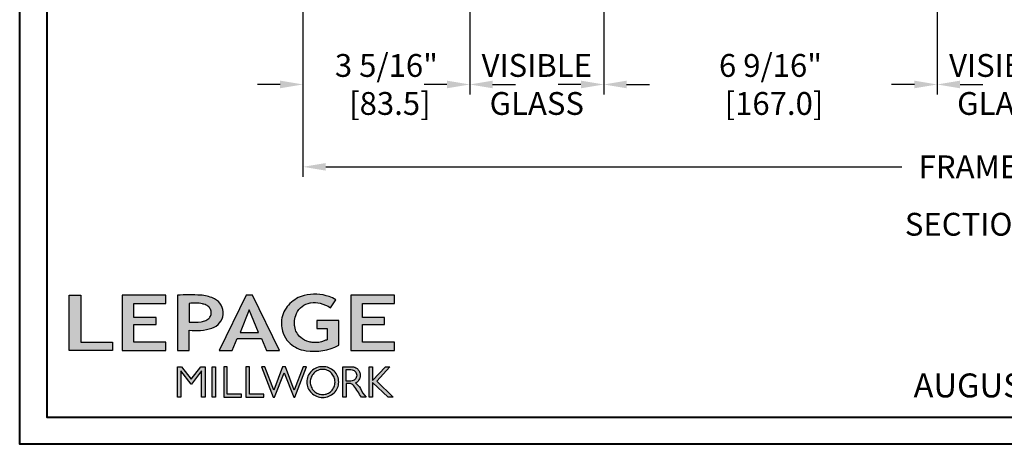
# Model space of a CAD drawing. Units: millimetres. Extents: x 986 to 1819, y -85 to 51.
# Drawn here: x 1080 to 1099, y 0 to 8 of the extents above; entities that cross this region are included whole.
import ezdxf

# ---------------------------------------------------------------- set-up
doc = ezdxf.new("R2010")
doc.units = ezdxf.units.MM
doc.header["$MEASUREMENT"] = 0
doc.header["$PDMODE"] = 3
doc.layers.add('Dimensions - Cotes', color=7, linetype='Continuous')
doc.layers.add('Text English - Texte anglais', color=7, linetype='Continuous')
doc.styles.add('Century-10', font='GOTHIC.TTF', dxfattribs={"height": 0.45})
doc.styles.get("Standard").update_dxf_attribs({"font": 'arial.ttf', "height": 40})
doc.dimstyles.new('1-1', dxfattribs={"dimtxt": 0.45, "dimasz": 0.45, "dimexe": 0.2, "dimexo": 0.2, "dimgap": 0.4, "dimtad": 0, "dimtih": 1, "dimtoh": 1, "dimdec": 4, "dimzin": 0, "dimdsep": 46, "dimlunit": 5, "dimtxsty": 'Century-10', "dimcen": 0, "dimadec": 1, "dimazin": 0, "dimtfac": 1, "dimtdec": 4, "dimtofl": 0, "dimtmove": 0, "dimatfit": 3, "dimfxl": 0, "dimfrac": 2, "dimtolj": 1, "dimtzin": 0, "dimarcsym": 0})

# ---------------------------------------------------------------- blocks, each defined once
blk = doc.blocks.new('Logo 2018')
h = blk.add_hatch(color=256)
h.dxf.hatch_style = 1
h.paths.add_polyline_path([(255.2, 159.5), (273.5, 159.5), (273.5, 190.8, 0.100878), (309.1, 194.2, 0.672282), (313.2, 240.1, 0.0175), (311.1, 241, 0.088188), (291.5, 245.7, 0.026721), (255.2, 245.7)])
h.paths.add_polyline_path([(273.4, 232.7, -0.087731), (294.2, 232.2, -0.030178), (296.7, 231.5, -0.089386), (302.9, 228.4, -0.105083), (306.8, 223.6, -0.119001), (308.1, 218.2, -0.119001), (306.8, 212.9, -0.105404), (302.9, 208.1, -0.089385), (296, 205, -0.044827), (292.3, 204.1, -0.061376), (273.4, 203.7)], flags=16)
h = blk.add_hatch(color=256)
h.dxf.hatch_style = 1
h.paths.add_polyline_path([(462.7, 233.6, -0.002912), (463.2, 233.7, -0.101922), (478.3, 233, -0.074889), (494.5, 226.2), (502.6, 238.7, 0.043079), (492.3, 243.5, 0.141968), (453.1, 245.2, 0.071236), (441.2, 240.4, 0.128284), (423.1, 222.5, 0.165135), (417.8, 197.7, 0.051451), (420.3, 186.6, 0.112912), (429, 172.4, 0.145235), (451.9, 159.6, 0.019704), (456.2, 158.8, 0.156295), (507.2, 167.5), (507.2, 206.1), (472.9, 206.1), (472.9, 193.9), (489, 193.9), (489, 176, 0.024193), (484.3, 174.3, -0.127304), (467, 171.7, -0.02827), (460.8, 172.6, -0.137751), (447.7, 179.7, -0.184724), (438.4, 196.6, -0.039198), (438, 203.3, -0.086714), (440.1, 214.2, -0.033136), (441.3, 217.3, -0.247971)])
h = blk.add_hatch(color=256)
h.dxf.hatch_style = 1
h.paths.add_polyline_path([(85.9, 159.5), (153.9, 159.5), (153.9, 172.3), (104.2, 172.3), (104.2, 245.7), (85.9, 245.7)])
h = blk.add_hatch(color=256)
h.dxf.hatch_style = 1
h.paths.add_polyline_path([(168.9, 245.7), (168.9, 159.5), (236.9, 159.5), (236.9, 172.3), (187.2, 172.3), (187.2, 199.8), (221.8, 199.8), (221.8, 211), (187.2, 211), (187.2, 232.9), (236.9, 232.9), (236.9, 245.7)])
h = blk.add_hatch(color=256)
h.dxf.hatch_style = 1
h.paths.add_polyline_path([(320.4, 159.5), (340.6, 159.5), (348.5, 177.9), (386.5, 177.9), (394.4, 159.5), (414.6, 159.5), (372.4, 245.7), (362.6, 245.7)])
h.paths.add_polyline_path([(367.5, 222.7), (381.9, 187.6), (353.1, 187.6)], flags=16)
h = blk.add_hatch(color=256)
h.dxf.hatch_style = 1
h.paths.add_polyline_path([(526, 245.7), (526, 159.5), (594, 159.5), (594, 172.3), (544.2, 172.3), (544.2, 199.8), (578.8, 199.8), (578.8, 211), (544.2, 211), (544.2, 232.9), (594, 232.9), (594, 245.7)])
h = blk.add_hatch(color=256)
h.dxf.hatch_style = 1
h.paths.add_polyline_path([(255.2, 86.1), (260.6, 86.1), (260.6, 127.4), (276.5, 106.7), (277, 106.7), (293, 127.4), (293, 86.1), (298.4, 86.1), (298.4, 134), (292, 134), (276.8, 114.6), (261.6, 134), (255.2, 134)])
h = blk.add_hatch(color=256)
h.dxf.hatch_style = 1
h.paths.add_polyline_path([(309.5, 86.1), (314.5, 86.1), (314.5, 134), (309.5, 134)])
h = blk.add_hatch(color=256)
h.dxf.hatch_style = 1
h.paths.add_polyline_path([(355.4, 86.1), (355.4, 90.9), (332.9, 90.9), (332.9, 134), (327.7, 134), (327.7, 86.1)])
h = blk.add_hatch(color=256)
h.dxf.hatch_style = 1
h.paths.add_polyline_path([(390, 86.1), (390, 90.9), (367.6, 90.9), (367.6, 134), (362.3, 134), (362.3, 86.1)])
h = blk.add_hatch(color=256)
h.dxf.hatch_style = 1
h.paths.add_polyline_path([(421.7, 124.3), (436.8, 86.1), (438.5, 86.1), (457, 134), (451.7, 134), (437.5, 97.2), (423.9, 134), (419.4, 134), (405.8, 97.2), (391.6, 134), (386.3, 134), (404.8, 86.1), (406.6, 86.1)])
h = blk.add_hatch(color=256)
h.dxf.hatch_style = 1
h.paths.add_polyline_path([(491.7, 132.2, 0.095415), (482.2, 134, 0.095415), (472.6, 132.2, 0.097163), (464.5, 127, 0.099743), (459.1, 119.1, 0.101646), (457.2, 110, 0.101646), (459.1, 100.8, 0.099743), (464.5, 92.9, 0.097163), (472.6, 87.7, 0.095415), (482.2, 85.9, 0.095415), (491.7, 87.7, 0.097163), (499.8, 92.9, 0.099743), (505.2, 100.8, 0.101646), (507.1, 110, 0.101646), (505.2, 119.1, 0.099743), (499.8, 127, 0.097163)])
h.paths.add_polyline_path([(495.7, 123.9, -0.097857), (499.9, 117.5, -0.096991), (501.4, 110, -0.096991), (499.9, 102.5, -0.097857), (495.7, 96.1, -0.099108), (489.4, 91.9, -0.10001), (482, 90.4, -0.10001), (474.6, 91.9, -0.099108), (468.3, 96.1, -0.097857), (464.1, 102.5, -0.096991), (462.7, 110, -0.096991), (464.1, 117.5, -0.097857), (468.3, 123.9, -0.099108), (474.6, 128.2, -0.10001), (482, 129.7, -0.10001), (489.4, 128.2, -0.099108)], flags=16)
h = blk.add_hatch(color=256)
h.dxf.hatch_style = 1
h.paths.add_polyline_path([(530.8, 104.2, -0.017367), (542.6, 86.1), (549.8, 86.1, -0.054534), (540.9, 99.8, 0.101611), (533.3, 108.7, 0.207752), (539.7, 115.2, 0.095854), (540.7, 120.4, 0.095854), (539.7, 125.7, 0.097359), (536.8, 130, 0.099567), (532.5, 133, 0.101187), (527.5, 134), (513.6, 134), (513.6, 86.1), (519, 86.1), (519, 107.9), (523.6, 107.9, -0.220357)])
h.paths.add_polyline_path([(526.1, 111.6), (519, 111.6), (519, 129.4), (526.1, 129.4, -0.095348), (529.6, 128.7, -0.097133), (532.5, 126.8, -0.09977), (534.5, 123.9, -0.101717), (535.2, 120.5, -0.101717), (534.5, 117.1, -0.09977), (532.5, 114.2, -0.097133), (529.6, 112.3, -0.095348)], flags=16)
h = blk.add_hatch(color=256)
h.dxf.hatch_style = 1
h.paths.add_polyline_path([(559.8, 112.5), (559.8, 134), (554.5, 134), (554.5, 86.1), (559.8, 86.1), (559.8, 109.5), (584.4, 86.1), (592, 86.1), (566.9, 111.2), (587, 134), (580.4, 134)])
for points in [[(309.1, 194.2, 0.672282), (313.2, 240.1, 0.017575), (311.1, 241, 0.088146), (291.5, 245.7, 0.026721), (255.2, 245.7), (255.2, 159.5), (273.5, 159.5), (273.5, 190.8, 0.100878)], [(494.5, 226.2), (502.6, 238.7, 0.043079), (492.3, 243.5, 0.141968), (453.1, 245.2, 0.071236), (441.2, 240.4, 0.128284), (423.1, 222.5, 0.165135), (417.8, 197.7, 0.051451), (420.3, 186.6, 0.112912), (429, 172.4, 0.145235), (451.9, 159.6, 0.019704), (456.2, 158.8, 0.156295), (507.2, 167.5), (507.2, 206.1), (472.9, 206.1), (472.9, 193.9), (489, 193.9), (489, 176, 0.024193), (484.3, 174.3, -0.127304), (467, 171.7, -0.02827), (460.8, 172.6, -0.137751), (447.7, 179.7, -0.184724), (438.4, 196.6, -0.039198), (438, 203.3, -0.086714), (440.1, 214.2, -0.033136), (441.3, 217.3, -0.247971), (462.7, 233.6, -0.002912), (463.2, 233.7, -0.101922), (478.3, 233, -0.074889)], [(273.4, 232.7), (273.4, 203.7, 0.061376), (292.3, 204.1, 0.044827), (296, 205, 0.089385), (302.9, 208.1, 0.105404), (306.8, 212.9, 0.119001), (308.1, 218.2, 0.119001), (306.8, 223.6, 0.105083), (302.9, 228.4, 0.089386), (296.7, 231.5, 0.030178), (294.2, 232.2, 0.087731)], [(457.2, 110, 0.101646), (459.1, 100.8, 0.099743), (464.5, 92.9, 0.097163), (472.6, 87.7, 0.095415), (482.2, 85.9, 0.095415), (491.7, 87.7, 0.097163), (499.8, 92.9, 0.099743), (505.2, 100.8, 0.101646), (507.1, 110, 0.101646), (505.2, 119.1, 0.099743), (499.8, 127, 0.097163), (491.7, 132.2, 0.095415), (482.2, 134, 0.095415), (472.6, 132.2, 0.097163), (464.5, 127, 0.099743), (459.1, 119.1, 0.101646)], [(462.7, 110, 0.096991), (464.1, 102.5, 0.097857), (468.3, 96.1, 0.099108), (474.6, 91.9, 0.10001), (482, 90.4, 0.10001), (489.4, 91.9, 0.099108), (495.7, 96.1, 0.097857), (499.9, 102.5, 0.096991), (501.4, 110, 0.096991), (499.9, 117.5, 0.097857), (495.7, 123.9, 0.099108), (489.4, 128.2, 0.10001), (482, 129.7, 0.10001), (474.6, 128.2, 0.099108), (468.3, 123.9, 0.097857), (464.1, 117.5, 0.096991)], [(519, 129.4), (526.1, 129.4, -0.095348), (529.6, 128.7, -0.097133), (532.5, 126.8, -0.09977), (534.5, 123.9, -0.101717), (535.2, 120.5, -0.101717), (534.5, 117.1, -0.09977), (532.5, 114.2, -0.097133), (529.6, 112.3, -0.095348), (526.1, 111.6), (519, 111.6)]]:
    blk.add_lwpolyline(points, format="xyb", close=True)
for points in [[(85.9, 159.5), (85.9, 245.7), (104.2, 245.7), (104.2, 172.3), (153.9, 172.3), (153.9, 159.5), (85.9, 159.5)], [(236.9, 245.7), (168.9, 245.7), (168.9, 159.5), (236.9, 159.5), (236.9, 172.3), (187.2, 172.3), (187.2, 199.8), (221.8, 199.8), (221.8, 211), (187.2, 211), (187.2, 232.9), (236.9, 232.9), (236.9, 245.7)], [(594, 245.7), (526, 245.7), (526, 159.5), (594, 159.5), (594, 172.3), (544.2, 172.3), (544.2, 199.8), (578.8, 199.8), (578.8, 211), (544.2, 211), (544.2, 232.9), (594, 232.9), (594, 245.7)], [(327.7, 134), (327.7, 86.1), (355.4, 86.1), (355.4, 90.9), (332.9, 90.9), (332.9, 134), (327.7, 134)], [(362.3, 134), (362.3, 86.1), (390, 86.1), (390, 90.9), (367.6, 90.9), (367.6, 134), (362.3, 134)]]:
    blk.add_lwpolyline(points)
for points in [[(394.4, 159.5), (414.6, 159.5), (372.4, 245.7), (362.6, 245.7), (362.6, 245.7), (320.4, 159.5), (340.6, 159.5), (348.5, 177.9), (386.5, 177.9)], [(367.5, 222.7), (353.1, 187.6), (381.9, 187.6)], [(293, 86.1), (293, 127.4), (277, 106.7), (276.5, 106.7), (260.6, 127.4), (260.6, 86.1), (255.2, 86.1), (255.2, 134), (261.6, 134), (276.8, 114.6), (292, 134), (298.4, 134), (298.4, 86.1)], [(309.5, 134), (314.5, 134), (314.5, 86.1), (309.5, 86.1)], [(451.7, 134), (437.5, 97.2), (423.9, 134), (419.4, 134), (405.8, 97.2), (391.6, 134), (386.3, 134), (404.8, 86.1), (406.6, 86.1), (421.7, 124.3), (436.8, 86.1), (438.5, 86.1), (457, 134)], [(587, 134), (566.9, 111.2), (592, 86.1), (584.4, 86.1), (559.8, 109.5), (559.8, 86.1), (554.5, 86.1), (554.5, 134), (559.8, 134), (559.8, 112.5), (580.4, 134)]]:
    blk.add_lwpolyline(points, close=True)
blk.add_lwpolyline([(549.8, 86.1), (542.6, 86.1, 0.017367), (530.8, 104.2, 0.220357), (523.6, 107.9), (519, 107.9), (519, 86.1), (513.6, 86.1), (513.6, 134), (527.5, 134, -0.101187), (532.5, 133, -0.099567), (536.8, 130, -0.097359), (539.7, 125.7, -0.095854), (540.7, 120.4, -0.095854), (539.7, 115.2, -0.195811), (533.8, 108.9, -0.007945), (533.3, 108.7, -0.101575), (540.9, 99.8, 0.054484), (549.8, 86.1)], format="xyb")
blk = doc.blocks.new('*D165')
at = {"layer": 'Defpoints', "color": 0, "transparency": 16777216}
for p in [(1085.442, 9.682), (1113.104, 9.683), (1113.104, 5.475)]:
    blk.add_point(p, dxfattribs=at)
at = {"layer": 'Text English - Texte anglais', "color": 0, "lineweight": -2, "transparency": 16777216}
for p, q in [((1085.442, 9.482), (1085.442, 5.275)), ((1113.104, 9.483), (1113.104, 5.275)), ((1085.892, 5.475), (1097.251, 5.475)), ((1112.654, 5.475), (1101.296, 5.475))]:
    blk.add_line(p, q, dxfattribs=at)
at = {"layer": 'Text English - Texte anglais', "color": 0, "transparency": 16777216}
for points in [[(1085.892, 5.55), (1085.892, 5.4), (1085.442, 5.475)], [(1112.654, 5.55), (1112.654, 5.4), (1113.104, 5.475)]]:
    blk.add_solid(points, dxfattribs=at)
at = {"layer": 'Text English - Texte anglais', "color": 0, "transparency": 16777216, "insert": (1099.273, 5.475), "char_height": 0.45, "attachment_point": 5, "style": 'Century-10'}
blk.add_mtext('\\A1;FRAME SIZE', dxfattribs=at)
blk = doc.blocks.new('*D166')
at = {"layer": 'Defpoints', "color": 0, "transparency": 16777216}
for p in [(1088.731, 10.781), (1091.374, 10.779), (1091.374, 7.1)]:
    blk.add_point(p, dxfattribs=at)
at = {"layer": 'Text English - Texte anglais', "color": 0, "lineweight": -2, "transparency": 16777216}
for p, q in [((1088.731, 10.581), (1088.731, 6.9)), ((1091.374, 10.579), (1091.374, 6.9)), ((1088.281, 7.1), (1087.831, 7.1)), ((1091.824, 7.1), (1092.274, 7.1))]:
    blk.add_line(p, q, dxfattribs=at)
at = {"layer": 'Text English - Texte anglais', "color": 0, "transparency": 16777216}
for points in [[(1088.281, 7.175), (1088.281, 7.025), (1088.731, 7.1)], [(1091.824, 7.175), (1091.824, 7.025), (1091.374, 7.1)]]:
    blk.add_solid(points, dxfattribs=at)
at = {"layer": 'Text English - Texte anglais', "color": 0, "transparency": 16777216, "insert": (1090.053, 7.1), "char_height": 0.45, "attachment_point": 5, "style": 'Century-10'}
blk.add_mtext('\\A1;VISIBLE \\PGLASS', dxfattribs=at)
blk = doc.blocks.new('*D167')
at = {"layer": 'Defpoints', "color": 0, "transparency": 16777216}
for p in [(1088.731, 10.779), (1085.442, 9.682), (1088.731, 7.1)]:
    blk.add_point(p, dxfattribs=at)
at = {"layer": 'Dimensions - Cotes', "color": 0, "lineweight": -2, "transparency": 16777216}
for p, q in [((1088.731, 10.579), (1088.731, 6.9)), ((1085.442, 9.482), (1085.442, 6.9)), ((1084.992, 7.1), (1084.542, 7.1)), ((1089.181, 7.1), (1089.631, 7.1))]:
    blk.add_line(p, q, dxfattribs=at)
at = {"layer": 'Dimensions - Cotes', "color": 0, "transparency": 16777216}
for points in [[(1084.992, 7.175), (1084.992, 7.025), (1085.442, 7.1)], [(1089.181, 7.175), (1089.181, 7.025), (1088.731, 7.1)]]:
    blk.add_solid(points, dxfattribs=at)
at = {"layer": 'Dimensions - Cotes', "color": 0, "transparency": 16777216, "insert": (1087.087, 7.1), "char_height": 0.45, "attachment_point": 5, "style": 'Century-10'}
blk.add_mtext('\\A1;3 5/16"\\P [83.5]', dxfattribs=at)
blk = doc.blocks.new('*D164')
at = {"layer": 'Defpoints', "color": 0, "transparency": 16777216}
for p in [(1091.374, 10.779), (1097.95, 10.785), (1091.374, 7.1)]:
    blk.add_point(p, dxfattribs=at)
at = {"layer": 'Dimensions - Cotes', "color": 0, "lineweight": -2, "transparency": 16777216}
for p, q in [((1091.374, 10.579), (1091.374, 6.9)), ((1097.95, 10.585), (1097.95, 6.9)), ((1090.924, 7.1), (1090.474, 7.1)), ((1098.4, 7.1), (1098.85, 7.1))]:
    blk.add_line(p, q, dxfattribs=at)
at = {"layer": 'Dimensions - Cotes', "color": 0, "transparency": 16777216}
for points in [[(1090.924, 7.175), (1090.924, 7.025), (1091.374, 7.1)], [(1098.4, 7.175), (1098.4, 7.025), (1097.95, 7.1)]]:
    blk.add_solid(points, dxfattribs=at)
at = {"layer": 'Dimensions - Cotes', "color": 0, "transparency": 16777216, "insert": (1094.662, 7.1), "char_height": 0.45, "attachment_point": 5, "style": 'Century-10'}
blk.add_mtext('\\A1;6 9/16"\\P [167.0]', dxfattribs=at)
blk = doc.blocks.new('*D161')
at = {"layer": 'Defpoints', "color": 0, "transparency": 16777216}
for p in [(1097.95, 10.785), (1100.595, 10.781), (1097.95, 7.1)]:
    blk.add_point(p, dxfattribs=at)
at = {"layer": 'Text English - Texte anglais', "color": 0, "lineweight": -2, "transparency": 16777216}
for p, q in [((1097.95, 10.585), (1097.95, 6.9)), ((1100.595, 10.581), (1100.595, 6.9)), ((1097.5, 7.1), (1097.05, 7.1)), ((1101.045, 7.1), (1101.495, 7.1))]:
    blk.add_line(p, q, dxfattribs=at)
at = {"layer": 'Text English - Texte anglais', "color": 0, "transparency": 16777216}
for points in [[(1097.5, 7.175), (1097.5, 7.025), (1097.95, 7.1)], [(1101.045, 7.175), (1101.045, 7.025), (1100.595, 7.1)]]:
    blk.add_solid(points, dxfattribs=at)
at = {"layer": 'Text English - Texte anglais', "color": 0, "transparency": 16777216, "insert": (1099.273, 7.1), "char_height": 0.45, "attachment_point": 5, "style": 'Century-10'}
blk.add_mtext('\\A1;VISIBLE \\PGLASS', dxfattribs=at)

msp = doc.modelspace()

# ---------------------------------------------------------------- linework, layer by layer
at = {"color": 163, "lineweight": 40}
msp.add_lwpolyline([(1079.85512, 50.69219), (1118.69107, 50.69219), (1118.69107, 0), (1079.85512, 0)], close=True, dxfattribs=at)
at = {"color": 41, "lineweight": 40}
msp.add_lwpolyline([(1080.39086, 50.15644), (1080.39086, 0.53575), (1118.15532, 0.53575), (1118.15532, 50.15644)], close=True, dxfattribs=at)

# ---------------------------------------------------------------- block references
at = {"color": 1, "xscale": 0.01262625824623836, "yscale": 0.01262625824623836, "zscale": 0.01262625824623836}
msp.add_blockref('Logo 2018', (1079.74359, -0.15995), dxfattribs=at)

# ---------------------------------------------------------------- texts
at = {"layer": 'Text English - Texte anglais', "insert": (1097.31164, 4.56676), "char_height": 0.45, "attachment_point": 1, "style": 'Century-10'}
msp.add_mtext_dynamic_manual_height_columns('{\\fCentury Gothic|b0|i0|c0|p34;SECTION B - B}', width=129.7759812, gutter_width=50, heights=[0], dxfattribs=at)
at = {"layer": 'Text English - Texte anglais', "insert": (1105.21249, 1.16177), "char_height": 0.47244, "width": 49.045277, "attachment_point": 5}
msp.add_mtext('{\\fCentury Gothic|b0|i0|c0|p34;AUGUST 2020^I^I        SCALE: 2 1/2" = 1\'-0"^I^I^I  PAGE 3/18}', dxfattribs=at)

# ---------------------------------------------------------------- dimensions: what is measured, and where the dimension line sits
at = {"layer": 'Dimensions - Cotes'}
dim = msp.add_linear_dim(base=(1088.73098, 7.09989), p1=(1085.44241, 9.68158), p2=(1088.73098, 10.77939), text='<>\\P[]', dimstyle='1-1', override={"dimgap": 2, "dimpost": '"'}, dxfattribs=at)
dim.commit()
dim.dimension.update_dxf_attribs({"geometry": '*D167', "text_midpoint": (1087.0867, 7.09989), "dimtype": 160})
dim = msp.add_linear_dim(base=(1091.3743, 7.09989), p1=(1097.95026, 10.78536), p2=(1091.3743, 10.77939), angle=180, text='<>\\P[]', dimstyle='1-1', override={"dimgap": 2, "dimpost": '"'}, dxfattribs=at)
dim.commit()
dim.dimension.update_dxf_attribs({"geometry": '*D164', "text_midpoint": (1094.66228, 7.09989), "dimtype": 160})
at = {"layer": 'Text English - Texte anglais'}
for base, p1, p2, text, override, picture, middle in [((1091.3743, 7.09989), (1088.73096, 10.78064), (1091.3743, 10.77939), 'VISIBLE \\PGLASS', {"dimgap": 20, "dimpost": '"'}, '*D166', (1090.05263, 7.09989)), ((1113.10377, 5.47528), (1085.44241, 9.68158), (1113.10377, 9.68343), 'FRAME SIZE', {"dimpost": '"'}, '*D165', (1099.27309, 5.47528))]:
    dim = msp.add_linear_dim(base=base, p1=p1, p2=p2, text=text, dimstyle='1-1', override=override, dxfattribs=at)
    dim.commit()
    dim.dimension.update_dxf_attribs({"geometry": picture, "text_midpoint": middle, "dimtype": 160})
dim = msp.add_linear_dim(base=(1097.95026, 7.09989), p1=(1100.59478, 10.78064), p2=(1097.95026, 10.78536), angle=180, text='VISIBLE \\PGLASS', dimstyle='1-1', override={"dimgap": 20, "dimpost": '"'}, dxfattribs=at)
dim.commit()
dim.dimension.update_dxf_attribs({"geometry": '*D161', "text_midpoint": (1099.27252, 7.09989), "dimtype": 160})

doc.saveas('drawing.dxf')
